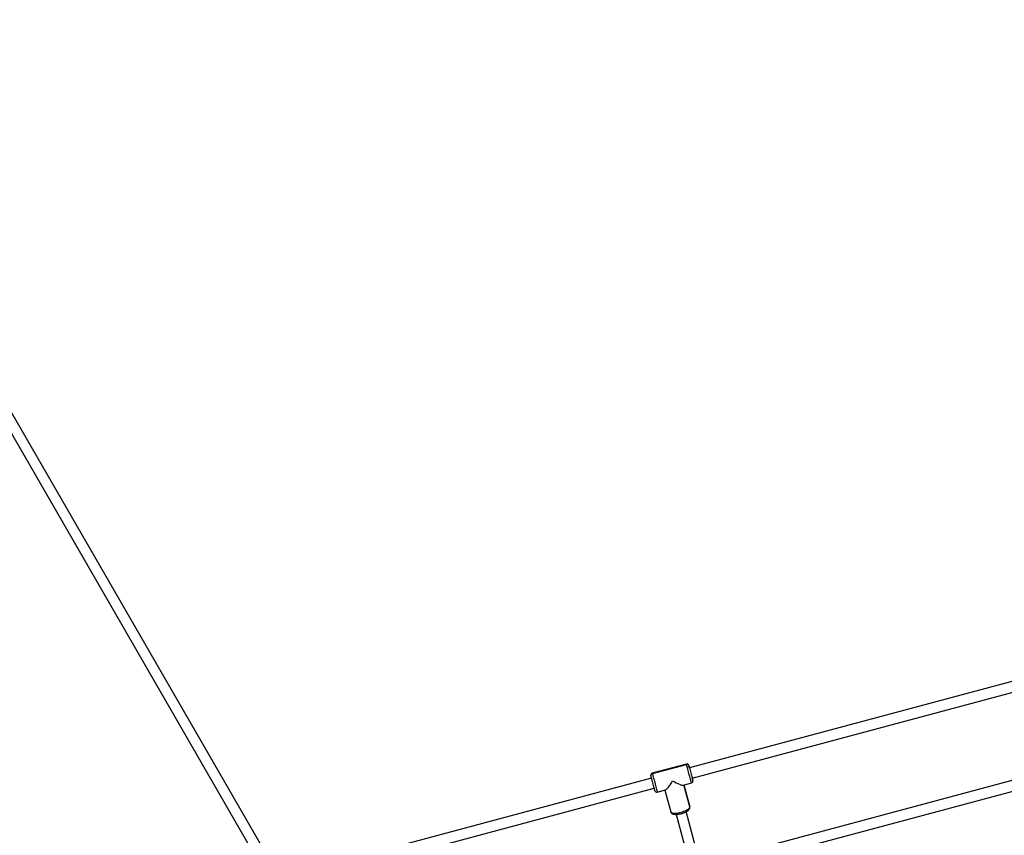
# Model space of a CAD drawing. Units: millimetres. Extents: x -95 to 415, y 0 to 292.
# Drawn here: x 313 to 333, y 205 to 222 of the extents above; entities that cross this region are included whole.
import ezdxf

# ---------------------------------------------------------------- set-up
doc = ezdxf.new("R2010")
doc.units = ezdxf.units.MM

msp = doc.modelspace()

# ---------------------------------------------------------------- linework, layer by layer
at = {"color": 7, "linetype": 'Continuous', "lineweight": 25}
for p, q in [((317.74787, 204.481), (307.71296, 221.86197)), ((307.52821, 221.75531), (317.56422, 204.37242)), ((333.56831, 208.60126), (326.14998, 206.61353)), ((326.20519, 206.40746), (333.59174, 208.38668)), ((326.08719, 206.69333), (325.39172, 206.50698)), ((325.39427, 206.49745), (326.08974, 206.6838)), ((326.08974, 206.6838), (325.39427, 206.49745)), ((326.15134, 206.60844), (326.13822, 206.65742)), ((325.37724, 206.40647), (317.95339, 204.41726)), ((326.21696, 206.36357), (326.20519, 206.40746)), ((333.08367, 206.45506), (326.65406, 204.73225)), ((318.06136, 204.22533), (325.43245, 206.20041)), ((326.02664, 206.26299), (326.19071, 206.30696)), ((326.155, 205.82205), (326.03616, 206.26554)), ((326.03617, 206.26554), (326.155, 205.82205)), ((326.70928, 204.52619), (333.13888, 206.249)), ((325.49525, 206.12061), (325.65932, 206.16457)), ((325.64979, 206.16202), (325.76863, 205.71852)), ((325.87898, 205.66731), (326.77096, 202.33839)), ((326.97762, 202.39137), (326.08505, 205.72251))]:
    msp.add_line(p, q, dxfattribs=at)
at = {"color": 7, "linetype": 'Continuous', "lineweight": 25, "flags": 128}
for points in [[(326.08974, 206.6838), (326.08783, 206.69091), (326.08719, 206.69333), (326.08719, 206.69333)], [(326.19071, 206.30696), (326.19009, 206.3093), (326.1882, 206.31634), (326.1851, 206.32791), (326.18086, 206.34371), (326.1756, 206.36337), (326.16943, 206.3864), (326.16251, 206.41223), (326.155, 206.44022), (326.14711, 206.46969), (326.13901, 206.49991), (326.13091, 206.53013), (326.12301, 206.55962), (326.11551, 206.58764), (326.10857, 206.6135), (326.10239, 206.63658), (326.09711, 206.65629), (326.09286, 206.67216), (326.08974, 206.6838)], [(326.13618, 206.66504), (326.13659, 206.66351), (326.13822, 206.65742)], [(326.13822, 206.65742), (326.14105, 206.64686), (326.14499, 206.63216), (326.14991, 206.61377), (326.15568, 206.59223), (326.16212, 206.56821), (326.16903, 206.54244), (326.17619, 206.5157), (326.1834, 206.4888), (326.19043, 206.46256), (326.19707, 206.43777), (326.20312, 206.4152), (326.20839, 206.39552), (326.21273, 206.37933), (326.216, 206.36713), (326.2181, 206.35928), (326.21897, 206.35603), (326.219, 206.35595)], [(325.36548, 206.45037), (325.36385, 206.45646), (325.36344, 206.45799)], [(325.44626, 206.14889), (325.44623, 206.14898), (325.44536, 206.15223), (325.44326, 206.16007), (325.43999, 206.17227), (325.43565, 206.18846), (325.43038, 206.20814), (325.42433, 206.23072), (325.41769, 206.2555), (325.41066, 206.28175), (325.40345, 206.30865), (325.39629, 206.33539), (325.38938, 206.36116), (325.38294, 206.38518), (325.37717, 206.40671), (325.37224, 206.42511), (325.36831, 206.43981), (325.36548, 206.45037)], [(325.39172, 206.50698), (325.39172, 206.50698), (325.39237, 206.50456), (325.39427, 206.49745)], [(325.39427, 206.49745), (325.39739, 206.48581), (325.40164, 206.46994), (325.40692, 206.45023), (325.41311, 206.42715), (325.42004, 206.40129), (325.42755, 206.37327), (325.43545, 206.34378), (325.44355, 206.31356), (325.45164, 206.28334), (325.45954, 206.25387), (325.46704, 206.22588), (325.47396, 206.20005), (325.48013, 206.17702), (325.4854, 206.15736), (325.48963, 206.14156), (325.49273, 206.12999), (325.49462, 206.12295), (325.49525, 206.12061)], [(325.76863, 205.71852), (325.77352, 205.70979), (325.78305, 205.70254), (325.79697, 205.69696), (325.81496, 205.69319), (325.83656, 205.69131), (325.86125, 205.69138), (325.88842, 205.6934), (325.91739, 205.6973), (325.94745, 205.70301), (325.97787, 205.71037), (326.00789, 205.7192), (326.03678, 205.7293), (326.06382, 205.7404), (326.08835, 205.75224), (326.10977, 205.76452), (326.12754, 205.77694), (326.14123, 205.78921), (326.15051, 205.801), (326.15513, 205.81204), (326.155, 205.82205)]]:
    msp.add_lwpolyline(points, dxfattribs=at)
at = {"color": 7, "linetype": 'Continuous', "lineweight": 25}
for centre, radius, start, end in [((326.09754, 206.65469), 0.04, 15, 105), ((326.10077, 206.64634), 0.03905, 16.485442, 106.411369), ((325.40207, 206.46834), 0.04, 105, 195), ((325.40345, 206.45949), 0.03905, 103.587199, 193.515184), ((326.18036, 206.34559), 0.04, 285, 15), ((325.48489, 206.15924), 0.04, 195, 285)]:
    msp.add_arc(centre, radius, start, end, dxfattribs=at)
for major_axis, start_param, end_param in [((0.13967, 0.24191), 3.29927633, 4.5547053), ((0.24191, -0.13967), 4.87007266, 6.12550163)]:
    msp.add_ellipse((325.79122, 206.40697), major_axis=major_axis, ratio=0.1590037, start_param=start_param, end_param=end_param, dxfattribs=at)
msp.add_open_spline([(325.76863, 205.71852), (325.77032, 205.71377), (325.77366, 205.70437), (325.78288, 205.69288), (325.79398, 205.68381), (325.80734, 205.67679), (325.82365, 205.67143), (325.84364, 205.66793), (325.86702, 205.66659), (325.8925, 205.66741), (325.91895, 205.67012), (325.94599, 205.67452), (325.97326, 205.68046), (326.00031, 205.6878), (326.02665, 205.69641), (326.0518, 205.70614), (326.07531, 205.71687), (326.09685, 205.72857), (326.11621, 205.74138), (326.13216, 205.75488), (326.14409, 205.76876), (326.15209, 205.78274), (326.15649, 205.79704), (326.15742, 205.81047), (326.15571, 205.81867), (326.155, 205.82205)], degree=3, knots=[0, 0, 0, 0, 0.03382857, 0.06697669, 0.1007023, 0.13744689, 0.17995167, 0.22985304, 0.28273212, 0.33364907, 0.38296889, 0.43136737, 0.47927668, 0.52699141, 0.57473252, 0.62265557, 0.67102457, 0.72020655, 0.77081417, 0.82388632, 0.87036917, 0.90888943, 0.94367035, 0.97675702, 1, 1, 1, 1], dxfattribs=at)

doc.saveas('drawing.dxf')
